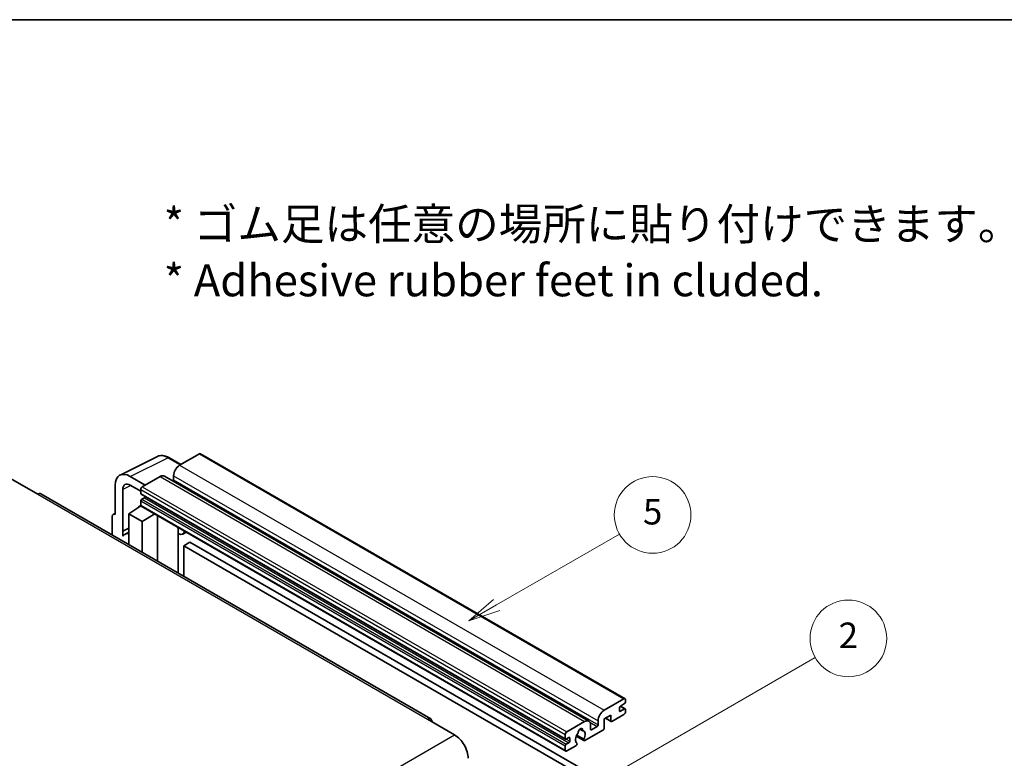
# Model space of a CAD drawing. Units: millimetres. Extents: x 9 to 9072, y 2 to 1126.
# Drawn here: x 265 to 496, y 672 to 845 of the extents above; entities that cross this region are included whole.
import ezdxf

# ---------------------------------------------------------------- set-up
doc = ezdxf.new("R2010")
doc.units = ezdxf.units.MM
for name, color, linetype, lineweight in [('Border (ISO)', 7, 'Continuous', 35), ('Symbol (ISO)', 7, 'Continuous', 18), ('Symbol (TK)', 100, 'Continuous', 18), ('Visible (ISO)', 7, 'Continuous', 35), ('Visible Narrow (ISO)', 7, 'Continuous', 25)]:
    doc.layers.add(name, color=color, linetype=linetype, lineweight=lineweight)
doc.styles.add('Note Text (TK)', font='MS PGothic.ttf')
doc.styles.add('Note Text (TK2)', font='MS PGothic.ttf')

# ---------------------------------------------------------------- blocks, each defined once
blk = doc.blocks.new('図面枠 tk図枠')
at = {"layer": 'Border (ISO)'}
blk.add_line((14.5, 289), (405.5, 289), dxfattribs=at)
blk = doc.blocks.new('バルーン5')
at = {"layer": 'Symbol (TK)', "color": 100}
for p, q in [((145.257, 229.291), (162.153, 239.046)), ((145.007, 229.724), (143.092, 228.041)), ((145.257, 229.291), (143.092, 228.041)), ((143.092, 228.041), (145.507, 228.858))]:
    blk.add_line(p, q, dxfattribs=at)
at = {"layer": 'Symbol (TK)'}
blk.add_circle((164.751, 240.546), 3, dxfattribs=at)
at = {"layer": 'Symbol (TK)', "color": 7, "insert": (164.751, 240.528), "char_height": 2, "attachment_point": 5, "style": 'Note Text (TK2)'}
blk.add_mtext('2', dxfattribs=at)
blk = doc.blocks.new('バルーン12')
at = {"layer": 'Symbol (TK)', "color": 100}
for p, q in [((137.21, 243.165), (146.827, 248.717)), ((136.96, 243.598), (135.045, 241.915)), ((137.21, 243.165), (135.045, 241.915)), ((135.045, 241.915), (137.46, 242.732))]:
    blk.add_line(p, q, dxfattribs=at)
at = {"layer": 'Symbol (TK)'}
blk.add_circle((149.425, 250.217), 3, dxfattribs=at)
at = {"layer": 'Symbol (TK)', "color": 7, "insert": (149.425, 250.211), "char_height": 2, "attachment_point": 5, "style": 'Note Text (TK2)'}
blk.add_mtext('5', dxfattribs=at)

msp = doc.modelspace()

# ---------------------------------------------------------------- linework, layer by layer
at = {"layer": 'Visible (ISO)'}
for p, q in [((288.7386, 738.1104), (297.5382, 742.5052)), ((307.4143, 743.1208), (302.7474, 740.4263)), ((307.6643, 743.1455), (407.3663, 685.5825)), ((303.0215, 740.5846), (300.1807, 742.2248)), ((294.6863, 735.7723), (291.1487, 737.8148)), ((298.1512, 737.7727), (293.9792, 735.3641)), ((299.1512, 737.8718), (398.8532, 680.3088)), ((301.3331, 737.9768), (301.3331, 736.997)), ((263.0433, 737.3032), (269.4073, 733.629)), ((287.6153, 735.7748), (287.6153, 728.8321)), ((291.1508, 735.7711), (293.6257, 734.3422)), ((361.7276, 680.8351), (270.1573, 733.7033)), ((289.3841, 724.9514), (289.3841, 734.7511)), ((293.6257, 734.7517), (293.6257, 733.7719)), ((293.6878, 733.6346), (393.3899, 676.0715)), ((290.7973, 729.0362), (293.6575, 730.9266)), ((293.0431, 730.5485), (293.6281, 731.0307)), ((293.6257, 732.0572), (293.6257, 731.0774)), ((293.7292, 730.8486), (393.4313, 673.2855)), ((294.4742, 732.7921), (293.8378, 732.4247)), ((287.1328, 728.8915), (287.6153, 729.1324)), ((287.6153, 728.8321), (287.6148, 728.8323)), ((290.7973, 729.0362), (290.7973, 721.7868)), ((293.9792, 727.1991), (290.7973, 729.0362)), ((293.0657, 730.5355), (293.0431, 730.5485)), ((293.0431, 730.5485), (293.0431, 730.5205)), ((293.9792, 727.1991), (296.9123, 729.0108)), ((297.5148, 717.9084), (297.5148, 728.663)), ((286.9082, 728.4243), (286.9082, 724.0322)), ((293.9792, 719.9497), (293.9792, 727.1991)), ((289.3841, 724.9514), (290.7973, 725.6571)), ((289.3845, 724.9511), (289.3841, 724.9514)), ((289.3845, 724.9511), (290.7973, 725.6566)), ((289.3845, 723.7812), (289.3845, 724.9511)), ((290.7973, 724.7231), (289.8365, 724.1684)), ((302.4361, 725.5586), (302.6111, 725.7206)), ((302.4379, 725.5602), (302.4379, 715.0661)), ((304.3181, 724.7351), (303.4645, 724.2423)), ((305.1162, 722.3205), (303.702, 721.504)), ((305.1162, 722.3205), (403.0505, 665.7781)), ((303.702, 714.3363), (303.702, 721.504)), ((303.702, 721.504), (401.6362, 664.9616)), ((402.4494, 682.8633), (407.1163, 685.5578)), ((407.4699, 685.3536), (407.4699, 684.7821)), ((406.0557, 683.4757), (406.0557, 682.7408)), ((407.2577, 684.4147), (406.2678, 683.8431)), ((406.2678, 682.6184), (407.2577, 683.1899)), ((406.2849, 683.853), (407.4077, 683.2048)), ((407.4699, 683.0674), (407.4699, 682.4959)), ((360.9776, 680.7608), (367.3416, 677.0866)), ((393.6813, 677.801), (397.8532, 680.2097)), ((401.0352, 679.434), (401.0352, 680.4138)), ((404.005, 681.7202), (402.4494, 680.8221)), ((402.4494, 680.8221), (402.4494, 678.6992)), ((402.7565, 680.9994), (404.0879, 680.2307)), ((404.005, 680.4138), (404.005, 681.7202)), ((407.1163, 681.8835), (404.2879, 680.2505)), ((396.7445, 678.4518), (397.4342, 678.0536)), ((402.1666, 678.2093), (397.9067, 675.7499)), ((399.2674, 679.3932), (399.2674, 678.4134)), ((399.4796, 678.2909), (400.8231, 679.0666)), ((393.3277, 676.2089), (393.3277, 677.1887)), ((394.1763, 676.4538), (393.5399, 676.0864)), ((394.3884, 675.5965), (394.3884, 676.3313)), ((395.9123, 676.7661), (397.7067, 675.73)), ((397.6519, 676.0712), (396.0315, 677.0067)), ((393.3277, 673.5144), (393.3277, 674.4942)), ((393.5399, 674.8617), (394.1763, 675.2291)), ((395.8198, 674.545), (393.6813, 673.3103)), ((396.0315, 675.1854), (396.0746, 675.1605))]:
    msp.add_line(p, q, dxfattribs=at)
for centre, major_axis, ratio, start_param, end_param in [((307.4143, 742.7125), (0.25, 0.433), 0.57735027, 0, 0.78539816), ((302.7474, 738.7933), (-1, -1.7321), 0.57735027, 3.92699082, 5.49778714), ((291.153, 733.7273), (-2.503, 4.3354), 0.5766475, 5.49839613, 7.06797448), ((298.1512, 736.1397), (1, 1.7321), 0.57735027, 0, 0.78539816), ((291.153, 733.7273), (-1.2515, 2.1677), 0.5766475, 5.49839613, 7.06797448), ((301.121, 736.8746), (-0.15, -0.2598), 0.57735027, 1.15447238, 2.35619449), ((269.4073, 732.4043), (0.75, 1.299), 0.57735027, 0, 0.78539816), ((293.9792, 734.9558), (-0.25, -0.433), 0.57735027, 3.92699082, 5.49778714), ((293.8378, 733.8944), (-0.15, -0.2598), 0.57735027, 5.49778714, 6.28318531), ((293.8378, 732.1797), (-0.15, -0.2598), 0.57735027, 3.92699082, 5.49778714), ((293.9792, 731.2816), (-0.25, -0.433), 0.57735027, 5.49778714, 6.28318531), ((294.4742, 733.037), (-0.15, -0.2598), 0.57735027, 0.78539816, 1.99787491), ((287.6157, 728.0148), (-0.5006, 0.8671), 0.5766475, 5.49839613, 7.06797448), ((292.2115, 720.0547), (-2.375, 4.1136), 0.57735027, 5.93239267, 6.4981299), ((301.9379, 725.7787), (-0.4996, 0.2183), 0.0957488, 2.43291877, 3.09977496), ((302.4645, 725.9743), (1, -1.7321), 0.57735027, 5.47896434, 6.96484411), ((407.1163, 685.1495), (0.25, 0.433), 0.57735027, 5.49778714, 7.06858347), ((407.2577, 684.6596), (-0.15, -0.2598), 0.57735027, 0.78539816, 2.35619449), ((402.4494, 681.2303), (1, 1.7321), 0.57735027, 0.78539816, 2.35619449), ((406.2678, 683.5982), (-0.15, -0.2598), 0.57735027, 3.92699082, 5.49778714), ((406.2678, 682.8633), (-0.15, -0.2598), 0.57735027, 5.49778714, 7.06858347), ((407.1163, 682.2918), (-0.25, -0.433), 0.57735027, 0.78539816, 2.35619449), ((407.2577, 682.945), (0.15, 0.2598), 0.57735027, 5.49778714, 7.06858347), ((360.9776, 679.5361), (0.75, 1.299), 0.57735027, 5.49778714, 7.06858347), ((397.8532, 678.5767), (1, 1.7321), 0.57735027, 5.49778714, 7.06858347), ((404.2879, 680.5771), (-0.2, -0.3464), 0.57735027, 5.49778714, 7.06858347), ((393.6813, 677.3928), (0.25, 0.433), 0.57735027, 0.78539816, 2.35619449), ((396.8633, 677.9235), (0.375, 0.6495), 0.57735027, 5.4356982, 8.70146874), ((397.6043, 678.2982), (-0.15, -0.2598), 0.57735027, 5.4356982, 6.13813286), ((396.8633, 676.5763), (0.8105, 1.4038), 0.57735027, 4.68577258, 6.54718444), ((399.4796, 678.5359), (-0.15, -0.2598), 0.57735027, 5.49778714, 7.06858347), ((400.8231, 679.3116), (0.15, 0.2598), 0.57735027, 3.92699082, 5.49778714), ((402.1666, 678.5359), (-0.2, -0.3464), 0.57735027, 0.78539816, 2.35619449), ((367.3416, 673.4124), (2.25, -3.8971), 0.57735027, 0.78539816, 2.35619449), ((393.5399, 676.3313), (-0.15, -0.2598), 0.57735027, 5.49778714, 7.06858347), ((394.1763, 676.2089), (0.15, 0.2598), 0.57735027, 5.49778714, 7.06858347), ((394.1763, 675.474), (0.15, 0.2598), 0.57735027, 3.92699082, 5.49778714), ((396.8633, 676.5763), (-0.8105, -1.4038), 0.57735027, 4.44838985, 6.30980171), ((396.1222, 677.4425), (-0.15, -0.2598), 0.57735027, 1.71584878, 2.41828344), ((397.9067, 676.0765), (-0.2, -0.3464), 0.57735027, 5.04863368, 7.06858347), ((393.5399, 674.6167), (0.15, 0.2598), 0.57735027, 0.78539816, 2.35619449), ((393.6813, 673.7186), (-0.25, -0.433), 0.57735027, 5.49778714, 7.06858347), ((395.8198, 674.8716), (0.2, 0.3464), 0.57735027, 3.92699082, 5.9469406)]:
    msp.add_ellipse(centre, major_axis=major_axis, ratio=ratio, start_param=start_param, end_param=end_param, dxfattribs=at)
msp.add_open_spline([(300.1807, 742.2248), (300.0027, 742.3275), (299.8227, 742.4161), (299.4609, 742.5618), (299.279, 742.6191), (298.916, 742.699), (298.7348, 742.7216), (298.3771, 742.7285), (298.2005, 742.7127), (297.8585, 742.6398), (297.6932, 742.5826), (297.5382, 742.5052)], degree=3, knots=[-0.784789176, -0.784789176, -0.784789176, -0.784789176, -0.634804167, -0.634804167, -0.484819157, -0.484819157, -0.334834148, -0.334834148, -0.184849139, -0.184849139, -0.03486413, -0.03486413, -0.03486413, -0.03486413], dxfattribs=at)
at = {"layer": 'Visible Narrow (ISO)'}
for p, q in [((307.4143, 743.1208), (407.1163, 685.5578)), ((291.1487, 737.8148), (299.943, 742.2069)), ((299.943, 742.2069), (302.8872, 740.5071)), ((302.7474, 740.4263), (402.4494, 682.8633)), ((298.1512, 737.7727), (397.8532, 680.2097)), ((301.3331, 737.9768), (401.0352, 680.4138)), ((291.2787, 735.6972), (289.3841, 734.7511)), ((301.3331, 736.997), (401.0352, 679.434)), ((269.4073, 733.629), (360.9776, 680.7608)), ((293.6257, 734.7517), (393.3277, 677.1887)), ((293.6257, 733.7719), (393.3277, 676.2089)), ((293.9792, 735.3641), (393.6813, 677.801)), ((293.6257, 732.0572), (393.3277, 674.4942)), ((293.6257, 731.0774), (393.3277, 673.5144)), ((293.8378, 732.4247), (393.5399, 674.8617)), ((294.4742, 732.7921), (394.1763, 675.2291)), ((287.6148, 728.8323), (287.6153, 728.8325)), ((302.3036, 725.5819), (302.514, 725.7767)), ((302.3036, 725.5819), (302.3036, 715.1436)), ((406.0557, 682.7408), (406.2678, 682.6184)), ((406.2062, 683.797), (407.2577, 683.1899)), ((399.1057, 680.0581), (400.8231, 679.0666)), ((402.8737, 681.067), (404.005, 680.4138)), ((396.8304, 678.5157), (397.3926, 678.1911)), ((399.2674, 678.4134), (399.4796, 678.2909)), ((275.7712, 624.2185), (367.3416, 677.0866)), ((393.5399, 676.0864), (394.3884, 675.5965)), ((394.1763, 676.4538), (394.3884, 676.3313))]:
    msp.add_line(p, q, dxfattribs=at)
for centre, major_axis, ratio, start_param, end_param in [((299.9346, 738.1131), (-2.4763, 4.3494), 0.57677384, 5.50187364, 6.25179868), ((299.9307, 741.7918), (0.25, 0.433), 0.57735027, 0, 0.75049158)]:
    msp.add_ellipse(centre, major_axis=major_axis, ratio=ratio, start_param=start_param, end_param=end_param, dxfattribs=at)

# ---------------------------------------------------------------- block references
at = {"xscale": 3, "yscale": 3, "zscale": 3}
msp.add_blockref('図面枠 tk図枠', (-34.4307, -21.8947), dxfattribs=at)
at = {"layer": 'Symbol (TK)', "xscale": 3, "yscale": 3, "zscale": 3}
for name in ['バルーン12', 'バルーン5']:
    msp.add_blockref(name, (-34.4307, -21.8947), dxfattribs=at)

# ---------------------------------------------------------------- texts
at = {"layer": 'Symbol (ISO)', "color": 7, "insert": (298.9948, 790.4836), "char_height": 7.5, "width": 208.464918, "attachment_point": 4, "line_spacing_factor": 1.058182, "style": 'Note Text (TK)'}
msp.add_mtext('{\\fＭＳ Ｐゴシック|b0|i0;* ゴム足は任意の場所に貼り付けできます。\\P\\fＭＳ Ｐゴシック|b0|i0;* Adhesive rubber feet in cluded.}', dxfattribs=at)

doc.saveas('drawing.dxf')
